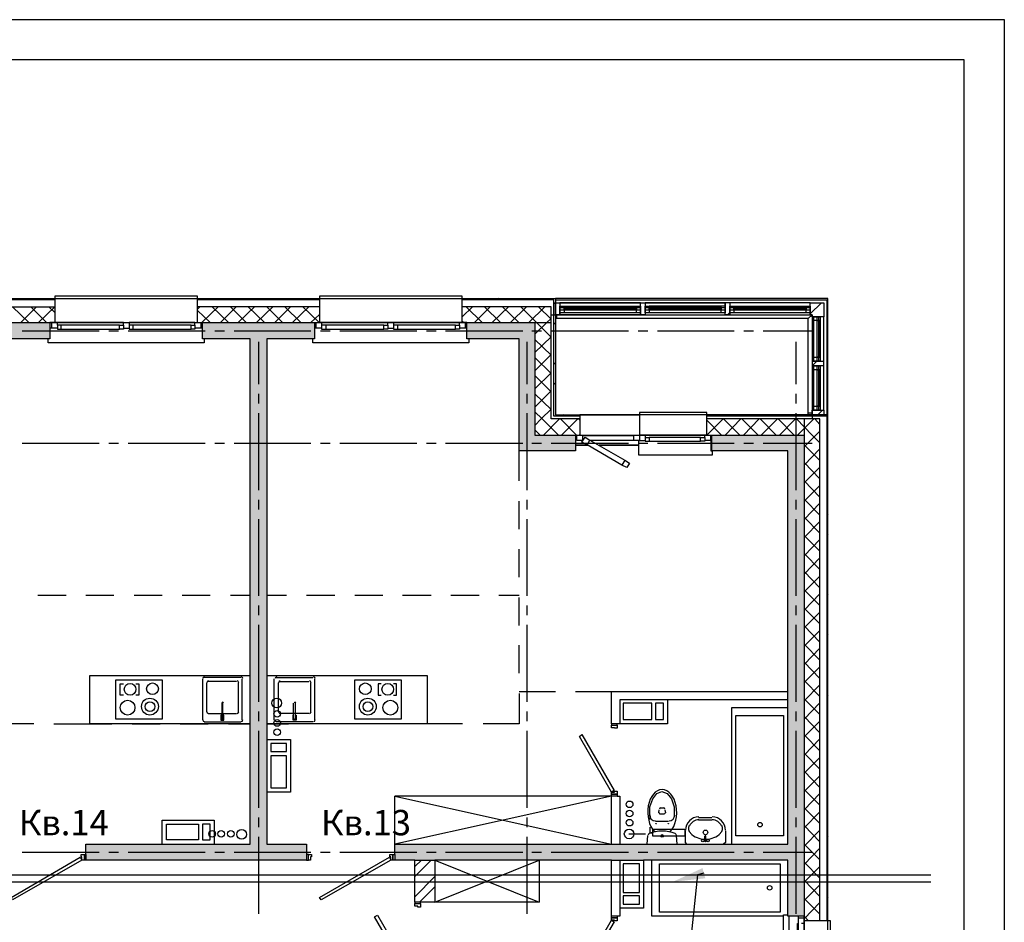
# Model space of a CAD drawing. Units: millimetres. Extents: x -3570 to 7320, y -568 to 715.
# Drawn here: x 1433 to 1556, y 357 to 470 of the extents above; entities that cross this region are included whole.
import ezdxf
from ezdxf import colors
from ezdxf.entities.mleader import LeaderData, LeaderLine
from ezdxf.math import Vec2, Vec3

# ---------------------------------------------------------------- set-up
doc = ezdxf.new("R2010")
doc.units = ezdxf.units.MM
doc.styles.add('PDF GOSTTypeA', font='arial.ttf')
doc.styles.get("Standard").update_dxf_attribs({"font": 'arial.ttf'})

msp = doc.modelspace()

# ---------------------------------------------------------------- hatches: boundary and pattern name
at = {"true_color": 0xc7c8ca, "transparency": 33554559}
for points in [[(1428.79, 417.73), (1423.77, 417.73), (1423.77, 415.77), (1430.76, 415.77), (1430.76, 429.74), (1437.24, 429.74), (1437.24, 431.77), (1428.79, 431.77)], [(1469.24, 364.69), (1469.24, 366.72), (1464.29, 366.72), (1464.29, 429.74), (1470.26, 429.74), (1470.26, 431.77), (1456.29, 431.77), (1456.29, 429.74), (1462.25, 429.74), (1462.25, 366.72), (1441.74, 366.72), (1441.74, 364.69)], [(1497.75, 431.77), (1489.24, 431.77), (1489.24, 429.74), (1495.78, 429.74), (1495.78, 415.77), (1502.79, 415.77), (1502.79, 417.73), (1497.75, 417.73)], [(1529.27, 366.72), (1480.29, 366.72), (1480.29, 364.69), (1529.27, 364.69), (1529.27, 357.71), (1531.3, 357.71), (1531.3, 417.73), (1519.81, 417.73), (1519.81, 415.77), (1529.27, 415.77)]]:
    msp.add_hatch(color=9, dxfattribs=at).paths.add_polyline_path(points)

# ---------------------------------------------------------------- linework, layer by layer
at = {"color": 7, "lineweight": -3}
for points in [[(926.32, 469.55), (926.32, 172.58), (1556.28, 172.58), (1556.28, 469.55)], [(946.3, 464.55), (946.3, 177.58), (1551.28, 177.58), (1551.28, 464.55)]]:
    msp.add_lwpolyline(points, close=True, dxfattribs=at)
at = {"color": 9, "lineweight": -3, "true_color": 0xc7c8ca}
for points in [[(1399.77, 434.75), (1488.67, 434.75), (1488.67, 435.07), (1470.89, 435.07), (1470.89, 434.75)], [(1435.39, 434.75), (1435.2, 434.62)], [(1455.33, 431.45), (1455.33, 431.77), (1455.65, 431.77), (1455.65, 434.75), (1455.65, 435.07), (1437.87, 435.07), (1437.87, 434.75), (1437.87, 431.77), (1437.24, 431.77)], [(1455.65, 434.75), (1455.65, 435.07), (1437.87, 435.07), (1437.87, 434.75)], [(1458, 434.75), (1457.87, 434.62)], [(1463.02, 434.75), (1462.89, 434.62)], [(1465.56, 434.75), (1465.43, 434.62)], [(1470.57, 434.75), (1470.45, 434.62)], [(1488.67, 434.75), (1488.67, 435.07), (1470.89, 435.07), (1470.89, 434.75), (1470.89, 431.77), (1471.14, 431.77), (1471.14, 431.45)], [(1489.24, 431.77), (1495.78, 431.77), (1497.75, 431.77), (1497.75, 417.73), (1502.79, 417.73), (1502.79, 415.77), (1495.78, 415.77), (1495.78, 429.74), (1489.24, 429.74), (1489.24, 431.77), (1488.67, 431.77), (1488.67, 434.75), (1500.29, 434.75), (1500.29, 420.27), (1503.36, 420.27), (1503.36, 417.73), (1503.36, 417.8)], [(1493.24, 434.75), (1493.05, 434.62)], [(1495.72, 434.75), (1495.59, 434.62)], [(1506.66, 273.19), (1534.28, 273.19), (1534.28, 287.73), (1534.28, 434.62), (1534.28, 434.75), (1500.29, 434.75)], [(1437.87, 434.62), (1426.44, 434.62), (1426.44, 420.08), (1423.14, 420.08)], [(1423.14, 419.77), (1426.76, 419.77), (1426.76, 433.74), (1437.87, 433.74), (1435.84, 431.77)], [(1432.6, 433.74), (1434.63, 431.77)], [(1435.58, 433.74), (1433.62, 431.77)], [(1434.89, 433.74), (1436.85, 431.77)], [(1437.11, 433.74), (1437.87, 433.04)], [(1470.89, 434.62), (1455.65, 434.62)], [(1455.97, 433.74), (1455.65, 433.42)], [(1470.89, 433.74), (1455.65, 433.74)], [(1458.25, 433.74), (1456.22, 431.77)], [(1457.49, 433.74), (1459.52, 431.77)], [(1460.48, 433.74), (1458.51, 431.77)], [(1459.78, 433.74), (1461.75, 431.77)], [(1462.76, 433.74), (1460.73, 431.77)], [(1462, 433.74), (1464.03, 431.77)], [(1465.05, 433.74), (1463.02, 431.77)], [(1464.29, 433.74), (1466.25, 431.77)], [(1467.27, 433.74), (1465.3, 431.77)], [(1466.57, 433.74), (1468.54, 431.77)], [(1469.56, 433.74), (1467.52, 431.77)], [(1468.79, 433.74), (1470.83, 431.77)], [(1503.36, 420.08), (1500.1, 420.08), (1500.1, 434.62), (1488.67, 434.62)], [(1489.94, 433.74), (1488.67, 432.47)], [(1503.36, 419.77), (1499.78, 419.77), (1499.78, 433.74), (1488.67, 433.74)], [(1489.18, 433.74), (1491.15, 431.77)], [(1492.16, 433.74), (1490.19, 431.77)], [(1491.46, 433.74), (1493.43, 431.77)], [(1494.45, 433.74), (1492.42, 431.77)], [(1493.69, 433.74), (1495.72, 431.77)], [(1496.67, 433.74), (1494.7, 431.77)], [(1495.97, 433.74), (1497.94, 431.77), (1499.78, 429.93)], [(1498.96, 433.74), (1496.99, 431.77)], [(1498.19, 433.74), (1499.78, 432.21)], [(1500.29, 434.24), (1500.1, 434.12)], [(1500.29, 434.62), (1534.16, 434.62), (1534.16, 420.27), (1534.16, 357.13)], [(1500.86, 433.35), (1500.86, 432.72), (1500.29, 432.72), (1500.29, 434.24), (1500.86, 434.24), (1510.92, 434.24), (1511.49, 434.24), (1521.46, 434.24)], [(1510.92, 433.61), (1510.92, 434.24), (1500.86, 434.24), (1500.86, 433.61)], [(1500.86, 434.24), (1500.86, 433.8)], [(1501.37, 433.8), (1510.41, 433.8)], [(1510.92, 433.8), (1510.92, 434.24)], [(1521.46, 433.61), (1521.46, 434.24), (1511.49, 434.24), (1511.49, 433.61)], [(1511.49, 434.24), (1511.49, 433.8)], [(1532.06, 433.8), (1532.06, 434.24), (1522.03, 434.24), (1521.46, 434.24), (1521.46, 433.8), (1520.95, 433.8), (1512, 433.8)], [(1522.03, 433.35), (1522.03, 432.72), (1521.46, 432.72), (1521.46, 432.97), (1520.95, 432.97), (1520.95, 433.8)], [(1521.46, 433.8), (1521.46, 432.97)], [(1532.06, 433.61), (1532.06, 434.24), (1522.03, 434.24), (1522.03, 433.61)], [(1522.03, 434.24), (1522.03, 433.8)], [(1522.54, 433.8), (1531.55, 433.8)], [(1533.46, 434.24), (1532.06, 432.85)], [(1532.06, 434.24), (1533.78, 434.24), (1533.78, 432.47), (1533.33, 432.47), (1533.33, 432.02), (1532.51, 432.02)], [(1455.65, 433.29), (1457.24, 431.77)], [(1470.89, 432.78), (1469.81, 431.77)], [(1499.78, 432.28), (1499.21, 431.77), (1497.75, 430.31)], [(1499.78, 432.72), (1532.32, 432.72), (1532.32, 419.77), (1531.3, 419.77), (1531.3, 417.73)], [(1500.48, 432.28), (1500.29, 432.28)], [(1531.81, 432.28), (1500.48, 432.28), (1500.48, 432.72)], [(1511.49, 433.35), (1511.49, 432.72), (1510.92, 432.72), (1500.86, 432.72), (1500.86, 432.97)], [(1510.41, 432.97), (1501.37, 432.97)], [(1510.92, 432.97), (1510.92, 432.72), (1510.92, 433.35)], [(1511.49, 432.97), (1511.49, 432.72), (1521.46, 432.72), (1521.46, 433.35)], [(1520.95, 432.97), (1512, 432.97)], [(1522.03, 433.04), (1521.77, 432.72)], [(1522.03, 432.97), (1522.03, 432.72), (1532.06, 432.72), (1532.06, 432.97)], [(1531.55, 432.97), (1522.54, 432.97)], [(1532.32, 420.46), (1531.81, 420.46), (1531.81, 432.28), (1532.32, 432.72)], [(1532.51, 427.45), (1532.51, 432.02), (1532.51, 432.47), (1532.32, 432.47), (1532.32, 432.72), (1532.06, 432.72), (1532.06, 433.35)], [(1532.89, 432.47), (1532.32, 432.47), (1532.32, 426.94), (1532.32, 426.37), (1532.32, 420.85), (1532.89, 420.85)], [(1532.51, 432.47), (1533.33, 432.47)], [(1533.14, 426.94), (1533.78, 426.94), (1533.78, 432.47), (1533.14, 432.47)], [(1533.78, 420.85), (1533.78, 426.37), (1533.78, 426.94), (1533.78, 432.47)], [(1426.76, 431.77), (1499.78, 431.77)], [(1437.49, 431.07), (1437.24, 431.07)], [(1438.19, 431.07), (1437.49, 431.07), (1437.49, 431.77)], [(1437.87, 431.77), (1488.67, 431.77)], [(1438.19, 431.45), (1438.19, 431.77), (1437.87, 431.77), (1455.65, 431.77)], [(1446.44, 431.77), (1438.19, 431.77)], [(1438.63, 431.45), (1438.63, 430.94)], [(1469.24, 364.69), (1441.74, 364.69), (1441.55, 364.69), (1441.55, 365.39), (1441.55, 364.69), (1441.24, 364.69), (1441.24, 365.14), (1441.17, 365.14), (1441.17, 365.39), (1441.55, 365.39), (1441.74, 365.39), (1441.74, 366.72), (1462.25, 366.72), (1462.25, 429.74), (1456.29, 429.74), (1456.29, 431.77)], [(1445.93, 431.45), (1446.44, 431.45), (1446.44, 430.94), (1445.93, 430.94)], [(1446.44, 431.45), (1446.44, 431.77), (1447.14, 431.77), (1447.14, 431.45)], [(1446.44, 431.07), (1447.14, 431.07)], [(1455.33, 431.77), (1447.14, 431.77)], [(1447.59, 431.45), (1447.59, 430.94)], [(1454.89, 431.45), (1455.33, 431.45), (1455.33, 430.94), (1454.89, 430.94)], [(1456.09, 431.77), (1456.09, 431.07), (1455.33, 431.07)], [(1456.29, 431.07), (1456.09, 431.07)], [(1470.26, 431.77), (1470.26, 429.74), (1464.29, 429.74), (1464.29, 366.72), (1469.24, 366.72), (1469.24, 365.39), (1469.24, 364.69), (1469.49, 364.69), (1469.49, 365.39), (1469.24, 365.39)], [(1470.45, 431.07), (1470.26, 431.07)], [(1471.14, 431.07), (1470.45, 431.07), (1470.45, 431.77)], [(1488.35, 431.45), (1488.35, 431.77), (1488.67, 431.77), (1470.89, 431.77)], [(1479.4, 431.77), (1471.14, 431.77)], [(1471.65, 431.45), (1471.65, 430.94)], [(1478.89, 431.45), (1479.4, 431.45), (1479.4, 430.94), (1478.89, 430.94)], [(1479.4, 431.45), (1479.4, 431.77), (1480.1, 431.77), (1480.1, 431.45)], [(1479.4, 431.07), (1480.1, 431.07)], [(1488.35, 431.77), (1480.1, 431.77)], [(1480.61, 431.45), (1480.61, 430.94)], [(1487.84, 431.45), (1488.35, 431.45), (1488.35, 430.94), (1487.84, 430.94)], [(1489.05, 431.77), (1489.05, 431.07), (1488.35, 431.07)], [(1488.67, 431.96), (1488.92, 431.77)], [(1489.24, 431.07), (1489.05, 431.07)], [(1500.29, 431.7), (1500.1, 431.58)], [(1533.33, 432.02), (1533.33, 427.45)], [(1433.81, 430.75), (1443.39, 430.75)], [(1444.6, 430.75), (1445.81, 430.75)], [(1447.01, 430.75), (1456.6, 430.75)], [(1457.81, 430.75), (1459.02, 430.75)], [(1460.22, 430.75), (1469.81, 430.75)], [(1471.02, 430.75), (1472.22, 430.75)], [(1473.43, 430.75), (1483.02, 430.75)], [(1484.23, 430.75), (1485.43, 430.75)], [(1486.57, 430.75), (1496.23, 430.75)], [(1497.37, 430.75), (1498.58, 430.75)], [(1499.78, 429.99), (1497.75, 428.02)], [(1499.78, 430.75), (1509.39, 430.75)], [(1510.6, 430.75), (1511.81, 430.75)], [(1513.01, 430.75), (1522.6, 430.75)], [(1523.81, 430.75), (1525.01, 430.75)], [(1526.22, 430.75), (1532.32, 430.75)], [(1456.48, 429.74), (1456.48, 429.23), (1437.04, 429.23), (1437.04, 429.74)], [(1463.27, 429.35), (1463.27, 424.08)], [(1489.5, 429.74), (1489.5, 429.23), (1470.06, 429.23), (1470.06, 429.74)], [(1496.73, 429.35), (1496.73, 424.08)], [(1497.75, 429.67), (1499.78, 427.7)], [(1530.28, 429.35), (1530.28, 424.08)], [(1499.78, 427.77), (1497.75, 425.73)], [(1497.75, 427.39), (1499.78, 425.42)], [(1500.29, 426.69), (1500.1, 426.56)], [(1532.51, 426.94), (1532.32, 426.94), (1532.89, 426.94), (1532.32, 426.37), (1532.51, 426.37)], [(1532.89, 426.37), (1532.32, 426.37)], [(1533.14, 420.85), (1533.78, 420.85), (1533.78, 426.37), (1533.14, 426.37)], [(1533.33, 426.94), (1533.78, 426.94)], [(1533.78, 426.37), (1533.33, 426.37)], [(1499.78, 425.48), (1497.75, 423.51)], [(1497.75, 425.16), (1499.78, 423.13)], [(1532.51, 421.35), (1532.51, 425.86)], [(1533.33, 425.86), (1533.33, 421.35)], [(1500.29, 424.21), (1500.1, 424.02)], [(1463.27, 422.88), (1463.27, 421.67)], [(1496.73, 422.88), (1496.73, 421.67)], [(1499.78, 423.26), (1497.75, 421.23)], [(1497.75, 422.88), (1499.78, 420.91)], [(1530.28, 422.88), (1530.28, 421.67)], [(1463.27, 420.46), (1463.27, 410.88)], [(1496.73, 420.46), (1496.73, 410.88)], [(1499.78, 420.97), (1498.51, 419.77), (1497.75, 418.94)], [(1497.75, 420.65), (1498.64, 419.77), (1500.67, 417.73)], [(1501.37, 420.27), (1501.18, 420.08)], [(1534.28, 420.27), (1519.17, 420.27), (1503.36, 420.27)], [(1503.36, 420.27), (1510.79, 420.27), (1503.36, 420.27)], [(1518.92, 417.42), (1518.92, 417.73), (1519.17, 417.73), (1519.17, 420.27), (1519.17, 420.53), (1510.79, 420.53), (1510.79, 417.73), (1511.49, 417.73), (1511.49, 417.42), (1511.49, 416.97), (1512, 416.97)], [(1534.16, 420.08), (1519.17, 420.08)], [(1524, 420.27), (1523.87, 420.08)], [(1526.54, 420.27), (1526.35, 420.08)], [(1530.28, 420.46), (1530.28, 410.88)], [(1531.55, 420.27), (1531.43, 420.08)], [(1531.81, 420.27), (1531.81, 420.46)], [(1533.33, 420.85), (1533.78, 420.85), (1533.78, 420.27), (1532.32, 420.27), (1532.32, 420.85), (1532.51, 420.85)], [(1533.59, 420.85), (1533.01, 420.27)], [(1534.03, 420.27), (1533.9, 420.08)], [(1500.8, 419.77), (1498.83, 417.73)], [(1500.93, 419.77), (1502.92, 417.73)], [(1503.11, 419.77), (1501.05, 417.73)], [(1503.17, 419.77), (1503.36, 419.58)], [(1521.2, 419.77), (1519.17, 417.73), (1519.81, 417.73)], [(1533.27, 357.13), (1533.27, 419.77), (1519.17, 419.77)], [(1519.17, 419.58), (1521.01, 417.73)], [(1521.27, 419.77), (1523.3, 417.73)], [(1523.43, 419.77), (1521.46, 417.73)], [(1523.55, 419.77), (1525.58, 417.73)], [(1525.71, 419.77), (1523.74, 417.73)], [(1525.84, 419.77), (1527.81, 417.73)], [(1528, 419.77), (1525.97, 417.73)], [(1528.06, 419.77), (1530.09, 417.73)], [(1530.22, 419.77), (1528.25, 417.73)], [(1530.35, 419.77), (1532.32, 417.73), (1533.27, 416.78)], [(1532.51, 419.77), (1530.47, 417.73)], [(1532.63, 419.77), (1533.27, 419.07)], [(1497.75, 418.37), (1498.39, 417.73)], [(1502.79, 417.73), (1519.17, 417.73), (1510.79, 417.73), (1510.79, 417.04), (1511.49, 417.04)], [(1503.36, 417.73), (1503.68, 417.73), (1503.68, 417.04), (1502.98, 417.04), (1502.98, 417.73)], [(1504.25, 416.53), (1503.61, 416.84), (1503.99, 417.48), (1504.57, 417.1)], [(1503.68, 417.73), (1510.09, 417.73)], [(1503.68, 417.67), (1510.09, 417.67)], [(1510.79, 417.04), (1510.09, 417.04), (1510.09, 417.73), (1510.79, 417.73)], [(1518.92, 417.73), (1511.49, 417.73)], [(1519.62, 417.73), (1519.62, 417.04), (1518.92, 417.04)], [(1529.27, 384.71), (1529.27, 385.73), (1529.27, 415.77), (1519.81, 415.77), (1519.81, 417.73), (1531.3, 417.73), (1531.3, 415.77), (1531.3, 357.71), (1531.87, 357.13)], [(1533.27, 418.24), (1532.76, 417.73), (1531.3, 416.27)], [(1433.81, 416.72), (1443.39, 416.72)], [(1444.6, 416.72), (1445.81, 416.72)], [(1447.01, 416.72), (1456.6, 416.72)], [(1457.81, 416.72), (1459.02, 416.72)], [(1460.22, 416.72), (1469.81, 416.72)], [(1471.02, 416.72), (1472.22, 416.72)], [(1473.43, 416.72), (1483.02, 416.72)], [(1484.23, 416.72), (1485.43, 416.72)], [(1486.57, 416.72), (1496.23, 416.72)], [(1497.37, 416.72), (1498.58, 416.72)], [(1499.78, 416.72), (1509.39, 416.72)], [(1502.79, 416.46), (1504.38, 416.46), (1502.79, 416.46)], [(1503.74, 417.04), (1503.68, 417.04)], [(1510.09, 417.04), (1504.69, 417.04)], [(1505.77, 416.46), (1510.66, 416.46), (1505.77, 416.46)], [(1510.6, 416.72), (1511.81, 416.72)], [(1510.66, 417.04), (1510.66, 415.26), (1519.87, 415.26), (1519.87, 415.77)], [(1511.49, 417.42), (1512, 417.42)], [(1513.01, 416.72), (1522.6, 416.72)], [(1518.41, 417.42), (1518.92, 417.42), (1518.92, 416.97), (1518.41, 416.97)], [(1519.62, 417.04), (1519.68, 417.04), (1519.68, 415.77), (1519.81, 415.77)], [(1523.81, 416.72), (1525.01, 416.72)], [(1526.22, 416.72), (1532.32, 416.72)], [(1531.3, 416.53), (1533.27, 414.56)], [(1495.78, 412.02), (1495.78, 415.77)], [(1519.81, 415.83), (1519.68, 415.83), (1519.81, 415.83)], [(1533.27, 416.02), (1531.3, 413.99)], [(1534.28, 415.45), (1534.16, 415.32)], [(1508.95, 414.62), (1509.52, 414.24), (1509.2, 413.67), (1508.57, 413.99)], [(1531.3, 414.31), (1533.27, 412.27)], [(1533.27, 413.73), (1531.3, 411.77)], [(1534.28, 412.91), (1534.16, 412.78)], [(1531.3, 412.02), (1533.27, 409.99)], [(1533.27, 411.45), (1531.3, 409.48)], [(1463.27, 409.67), (1463.27, 408.46)], [(1495.78, 405.99), (1495.78, 409.48)], [(1496.73, 409.67), (1496.73, 408.46)], [(1530.28, 409.67), (1530.28, 408.46)], [(1531.3, 409.73), (1533.27, 407.76)], [(1533.27, 409.23), (1531.3, 407.19)], [(1534.28, 407.89), (1534.16, 407.76)], [(1463.27, 407.26), (1463.27, 397.67)], [(1496.73, 407.26), (1496.73, 397.67)], [(1530.28, 407.26), (1530.28, 397.67)], [(1531.3, 407.51), (1533.27, 405.48)], [(1533.27, 406.94), (1531.3, 404.97)], [(1531.3, 405.22), (1533.27, 403.26)], [(1534.28, 405.42), (1534.16, 405.22)], [(1533.27, 404.72), (1531.3, 402.68)], [(1495.78, 400.02), (1495.78, 403.51)], [(1531.3, 402.94), (1533.27, 400.97)], [(1533.27, 402.43), (1531.3, 400.4)], [(1531.3, 400.72), (1533.27, 398.68)], [(1534.28, 400.34), (1534.16, 400.21)], [(1533.27, 400.14), (1531.3, 398.18)], [(1531.3, 398.43), (1533.27, 396.46)], [(1533.27, 397.92), (1531.3, 395.89)], [(1534.28, 397.86), (1534.16, 397.67)], [(1439.27, 397.73), (1435.77, 397.73)], [(1445.24, 397.73), (1441.74, 397.73)], [(1451.27, 397.73), (1447.78, 397.73)], [(1457.24, 397.73), (1453.75, 397.73)], [(1462.25, 397.73), (1459.78, 397.73)], [(1466.76, 397.73), (1464.29, 397.73)], [(1472.8, 397.73), (1469.24, 397.73)], [(1478.76, 397.73), (1475.27, 397.73)], [(1484.8, 397.73), (1481.24, 397.73)], [(1490.77, 397.73), (1487.27, 397.73)], [(1495.78, 397.73), (1493.24, 397.73)], [(1495.78, 393.99), (1495.78, 397.48)], [(1463.27, 396.46), (1463.27, 395.26)], [(1496.73, 396.46), (1496.73, 395.26)], [(1530.28, 396.46), (1530.28, 395.26)], [(1531.3, 396.14), (1533.27, 394.18)], [(1533.27, 395.64), (1531.3, 393.67)], [(1463.27, 394.05), (1463.27, 384.46)], [(1496.73, 394.05), (1496.73, 384.46)], [(1530.28, 394.05), (1530.28, 384.46)], [(1531.3, 393.92), (1533.27, 391.89)], [(1533.27, 393.35), (1531.3, 391.38)], [(1534.28, 392.84), (1534.16, 392.65)], [(1495.78, 388.02), (1495.78, 391.51)], [(1531.3, 391.64), (1533.27, 389.67)], [(1533.27, 391.13), (1531.3, 389.1)], [(1531.3, 389.41), (1533.27, 387.38)], [(1534.28, 390.3), (1534.16, 390.18)], [(1533.27, 388.84), (1531.3, 386.87)], [(1459.52, 381.73), (1462.25, 381.73), (1442.25, 381.73), (1442.25, 387.76), (1462.25, 387.76)], [(1456.29, 387.32), (1456.29, 382.17)], [(1461.05, 387.51), (1456.48, 387.51)], [(1456.79, 386.81), (1456.79, 383.19)], [(1460.54, 387), (1456.98, 387)], [(1460.79, 383.19), (1460.79, 386.81)], [(1461.24, 382.17), (1461.24, 387.32)], [(1464.29, 387.76), (1484.29, 387.76), (1484.29, 381.73), (1464.29, 381.73), (1467.02, 381.73)], [(1465.24, 382.17), (1465.24, 387.32)], [(1465.49, 387.51), (1470.06, 387.51)], [(1465.75, 383.19), (1465.75, 386.81)], [(1465.94, 387), (1469.56, 387)], [(1469.75, 386.81), (1469.75, 383.19)], [(1470.26, 387.32), (1470.26, 382.17)], [(1531.3, 387.13), (1533.27, 385.1)], [(1446.44, 385.29), (1446, 385.29), (1446, 386.68), (1446.44, 386.68)], [(1447.97, 386.68), (1448.35, 386.68), (1448.35, 385.29), (1447.97, 385.29)], [(1478.57, 386.68), (1478.19, 386.68), (1478.19, 385.29), (1478.57, 385.29)], [(1480.1, 385.29), (1480.48, 385.29), (1480.48, 386.68), (1480.1, 386.68)], [(1495.78, 385.73), (1500.29, 385.73)], [(1502.79, 385.73), (1507.3, 385.73)], [(1507.3, 381.73), (1507.3, 381.54), (1508, 381.54), (1508, 381.73), (1507.3, 381.73), (1507.3, 385.73), (1529.27, 385.73)], [(1533.27, 386.56), (1531.3, 384.59)], [(1435.27, 381.73), (1430.76, 381.73), (1430.76, 385.48)], [(1482.76, 359.48), (1482.76, 359.29), (1483.46, 359.29), (1483.46, 359.48), (1482.76, 359.48), (1482.76, 364.69), (1480.29, 364.69), (1480.03, 364.69), (1480.03, 365.39), (1480.29, 365.39), (1480.29, 366.72), (1507.3, 366.72), (1507.3, 372.69), (1480.29, 372.69), (1507.3, 366.72), (1508.31, 366.72), (1529.27, 366.72), (1529.27, 384.71), (1514.28, 384.71), (1508.31, 384.71), (1508.31, 381.73), (1508, 381.73)], [(1495.78, 385.48), (1495.78, 381.73), (1491.27, 381.73)], [(1514.28, 384.71), (1514.28, 381.73), (1508.31, 381.73)], [(1531.3, 384.84), (1533.27, 382.87)], [(1533.27, 384.33), (1531.3, 382.3)], [(1534.28, 385.29), (1534.16, 385.1)], [(1458.7, 384.27), (1458.7, 382.3)], [(1458.83, 382.3), (1458.83, 384.27)], [(1463.27, 383.25), (1463.27, 382.05)], [(1467.65, 382.3), (1467.65, 384.27)], [(1467.84, 384.27), (1467.84, 382.3)], [(1496.73, 383.25), (1496.73, 382.05)], [(1522.28, 366.72), (1522.28, 383.76), (1529.27, 383.76)], [(1530.28, 383.25), (1530.28, 382.05)], [(1456.48, 381.98), (1461.05, 381.98)], [(1456.98, 383), (1460.54, 383)], [(1458.7, 382.81), (1458.57, 382.81), (1458.57, 382.17), (1458.95, 382.17), (1458.95, 382.81), (1458.83, 382.81)], [(1470.06, 381.98), (1465.49, 381.98)], [(1469.56, 383), (1465.94, 383)], [(1467.84, 382.81), (1467.97, 382.81), (1467.97, 382.17), (1467.59, 382.17), (1467.59, 382.81), (1467.65, 382.81)], [(1531.3, 382.62), (1533.27, 380.59)], [(1533.27, 382.05), (1531.3, 380.08)], [(1534.28, 382.75), (1534.16, 382.62)], [(1437.74, 381.73), (1444.98, 381.73)], [(1447.52, 381.73), (1451.01, 381.73)], [(1453.49, 381.73), (1456.98, 381.73)], [(1463.27, 380.84), (1463.27, 371.23)], [(1472.99, 381.73), (1469.49, 381.73)], [(1479.02, 381.73), (1475.53, 381.73)], [(1488.73, 381.73), (1481.49, 381.73)], [(1496.73, 380.84), (1496.73, 371.23)], [(1530.28, 380.84), (1530.28, 371.23)], [(1464.29, 379.76), (1467.27, 379.76), (1467.27, 373.2), (1464.29, 373.2)], [(1531.3, 380.33), (1533.27, 378.36)], [(1533.27, 379.82), (1531.3, 377.79)], [(1531.3, 378.05), (1533.27, 376.06)], [(1533.27, 377.52), (1531.3, 375.55)], [(1534.28, 377.73), (1534.16, 377.6)], [(1531.3, 375.8), (1533.27, 373.77)], [(1533.27, 375.23), (1531.3, 373.26)], [(1534.28, 375.17), (1534.16, 375.04)], [(1531.3, 373.52), (1533.27, 371.55)], [(1507.3, 372.69), (1480.29, 366.72), (1480.29, 372.69)], [(1508, 372.69), (1507.3, 372.69), (1507.3, 372.95), (1508, 372.95), (1508, 372.69), (1508.31, 372.69), (1508.31, 366.72)], [(1512.06, 370.15), (1512.06, 371.36), (1512.44, 372.37), (1512.95, 373.01), (1513.58, 373.26), (1514.22, 373.01), (1514.79, 372.37), (1515.11, 371.36), (1515.11, 370.15)], [(1533.27, 373.01), (1531.3, 370.98)], [(1513.2, 370.98), (1513.14, 370.6)], [(1513.39, 371.23), (1513.77, 371.23)], [(1513.96, 370.98), (1514.03, 370.6)], [(1531.3, 371.23), (1533.27, 369.26)], [(1451.27, 366.72), (1451.27, 369.71), (1457.75, 369.71), (1457.75, 366.72)], [(1463.27, 370.02), (1463.27, 368.82)], [(1496.73, 370.02), (1496.73, 368.82)], [(1512.06, 369.77), (1512.06, 370.02)], [(1513.27, 370.47), (1513.9, 370.47)], [(1518.15, 370.02), (1519.81, 370.02)], [(1519.81, 369.71), (1518.15, 369.71)], [(1530.28, 370.02), (1530.28, 368.82)], [(1533.27, 370.72), (1531.3, 368.75)], [(1534.28, 370.15), (1534.16, 370.02)], [(1512.06, 368.82), (1512.06, 368.12), (1512.44, 368.12)], [(1512.76, 369.58), (1514.41, 369.58)], [(1516.69, 366.72), (1516.5, 366.91), (1516.5, 368.37)], [(1521.52, 368.37), (1521.52, 366.91), (1521.27, 366.72)], [(1531.3, 369.01), (1533.27, 366.98)], [(1533.27, 368.44), (1531.3, 366.47)], [(1463.27, 367.61), (1463.27, 358.02)], [(1496.73, 367.61), (1496.73, 358.02)], [(1511.55, 367.93), (1509.46, 367.93)], [(1511.74, 366.72), (1511.81, 367.8)], [(1530.28, 367.61), (1530.28, 358.02)], [(1534.28, 367.68), (1534.16, 367.48)], [(1531.3, 366.72), (1533.27, 364.75)], [(1533.27, 366.21), (1531.3, 364.18)], [(1433.81, 365.71), (1443.39, 365.71)], [(1441.74, 365.39), (1441.74, 364.69)], [(1444.6, 365.71), (1445.81, 365.71)], [(1447.01, 365.71), (1456.6, 365.71)], [(1457.81, 365.71), (1459.02, 365.71)], [(1460.22, 365.71), (1469.81, 365.71)], [(1471.02, 365.71), (1472.22, 365.71)], [(1473.43, 365.71), (1483.02, 365.71)], [(1480.29, 365.39), (1480.29, 364.69)], [(1483.59, 364.69), (1482.76, 363.93)], [(1484.8, 364.69), (1482.76, 362.66)], [(1482.76, 364.69), (1485.24, 364.69), (1498.26, 359.48), (1485.24, 359.48), (1498.26, 364.69), (1498.26, 359.48)], [(1507.3, 364.69), (1485.24, 364.69), (1485.24, 359.48), (1483.46, 359.48)], [(1484.23, 365.71), (1485.43, 365.71)], [(1486.57, 365.71), (1496.23, 365.71)], [(1497.37, 365.71), (1498.58, 365.71)], [(1499.78, 365.71), (1509.39, 365.71)], [(1508.31, 364.69), (1511.3, 364.69)], [(1531.3, 351.74), (1531.3, 352.31), (1534.28, 352.31), (1534.6, 352.31), (1534.6, 357.13), (1534.28, 357.13), (1531.3, 357.13), (1531.3, 357.71), (1529.27, 357.71), (1529.27, 364.69), (1511.3, 364.69), (1511.3, 358.72), (1508.31, 358.72)], [(1510.6, 365.71), (1511.81, 365.71)], [(1528.76, 357.71), (1512.31, 357.71), (1512.31, 364.69)], [(1513.01, 365.71), (1522.6, 365.71)], [(1523.81, 365.71), (1525.01, 365.71)], [(1526.22, 365.71), (1532.32, 365.71)], [(1531.3, 364.44), (1533.27, 362.47)], [(1533.27, 363.93), (1531.3, 361.96)], [(1485.24, 362.66), (1482.76, 360.12)], [(1534.28, 362.6), (1534.16, 362.47)], [(1485.24, 361.39), (1483.34, 359.48)], [(1531.3, 362.21), (1533.27, 360.18)], [(1533.27, 361.64), (1531.3, 359.67)], [(1531.3, 359.93), (1533.27, 357.96)], [(1534.28, 360.12), (1534.16, 359.93)], [(1533.27, 359.42), (1531.3, 357.39)], [(1508, 357.71), (1508, 357.52), (1507.3, 357.52), (1507.3, 357.71)], [(1529.27, 351.55), (1528.76, 351.55), (1528.76, 357.9), (1529.27, 357.9)], [(1530.6, 357.52), (1530.6, 357.71)], [(1530.98, 352.63), (1531.3, 352.63), (1531.3, 352.31), (1531.3, 357.13), (1531.3, 356.82), (1530.98, 356.82)], [(1534.28, 352.31), (1534.6, 352.31), (1534.6, 357.13), (1534.28, 357.13)]]:
    msp.add_lwpolyline(points, dxfattribs=at)
for points in [[(1500.86, 433.8), (1501.37, 433.8), (1501.37, 432.97), (1500.86, 432.97)], [(1510.92, 433.35), (1510.92, 433.61), (1500.86, 433.61), (1500.86, 433.35)], [(1510.41, 433.67), (1510.41, 433.42), (1501.37, 433.42), (1501.37, 433.67)], [(1510.92, 432.97), (1510.41, 432.97), (1510.41, 433.8), (1510.92, 433.8)], [(1511.49, 433.8), (1512, 433.8), (1512, 432.97), (1511.49, 432.97)], [(1521.46, 433.35), (1521.46, 433.61), (1511.49, 433.61), (1511.49, 433.35)], [(1520.95, 433.67), (1520.95, 433.42), (1512, 433.42), (1512, 433.67)], [(1522.03, 433.8), (1522.54, 433.8), (1522.54, 432.97), (1522.03, 432.97)], [(1532.06, 433.35), (1532.06, 433.61), (1522.03, 433.61), (1522.03, 433.35)], [(1531.55, 433.67), (1531.55, 433.42), (1522.54, 433.42), (1522.54, 433.67)], [(1532.06, 432.97), (1531.55, 432.97), (1531.55, 433.8), (1532.06, 433.8)], [(1532.89, 426.94), (1533.14, 426.94), (1533.14, 432.47), (1532.89, 432.47)], [(1428.79, 417.73), (1428.79, 431.77), (1437.24, 431.77), (1437.24, 429.74), (1430.76, 429.74), (1430.76, 415.77), (1423.77, 415.77), (1423.77, 417.73), (1426.25, 417.73), (1426.76, 417.73)], [(1445.93, 430.94), (1445.93, 431.45), (1438.63, 431.45), (1438.19, 431.45), (1438.19, 430.94), (1438.63, 430.94)], [(1454.89, 430.94), (1454.89, 431.45), (1447.59, 431.45), (1447.14, 431.45), (1447.14, 430.94), (1447.59, 430.94)], [(1478.89, 430.94), (1478.89, 431.45), (1471.65, 431.45), (1471.14, 431.45), (1471.14, 430.94), (1471.65, 430.94)], [(1487.84, 430.94), (1487.84, 431.45), (1480.61, 431.45), (1480.1, 431.45), (1480.1, 430.94), (1480.61, 430.94)], [(1533.2, 427.45), (1532.95, 427.45), (1532.95, 432.02), (1533.2, 432.02)], [(1532.51, 426.94), (1532.51, 427.45), (1533.33, 427.45), (1533.33, 426.94)], [(1533.33, 426.37), (1533.33, 425.86), (1532.51, 425.86), (1532.51, 426.37)], [(1532.89, 420.85), (1533.14, 420.85), (1533.14, 426.37), (1532.89, 426.37)], [(1533.2, 421.35), (1532.95, 421.35), (1532.95, 425.86), (1533.2, 425.86)], [(1532.51, 420.85), (1532.51, 421.35), (1533.33, 421.35), (1533.33, 420.85)], [(1504.25, 416.53), (1504.57, 417.1), (1508.95, 414.62), (1508.57, 413.99)], [(1512, 416.97), (1518.41, 416.97), (1518.41, 417.42), (1512, 417.42)], [(1451.27, 382.3), (1445.49, 382.3), (1445.49, 387.19), (1451.27, 387.19)], [(1475.27, 387.19), (1481.05, 387.19), (1481.05, 382.3), (1475.27, 382.3)], [(1512.31, 384.27), (1508.76, 384.27), (1508.76, 382.24), (1512.31, 382.24)], [(1513.77, 384.27), (1512.76, 384.27), (1512.76, 382.24), (1513.77, 382.24)], [(1522.79, 367.74), (1522.79, 382.75), (1528.76, 382.75), (1528.76, 367.74)], [(1507.68, 381.16), (1507.68, 381.22), (1507.3, 381.22), (1507.3, 381.54), (1508, 381.54), (1508, 381.16)], [(1507.61, 373.39), (1507.3, 373.2), (1503.3, 380.14), (1503.61, 380.4)], [(1466.76, 379.25), (1464.79, 379.25), (1464.79, 378.24), (1466.76, 378.24)], [(1466.76, 377.73), (1464.79, 377.73), (1464.79, 373.71), (1466.76, 373.71)], [(1507.3, 373.2), (1507.68, 373.2), (1507.68, 373.33), (1508, 373.33), (1508, 372.95), (1507.3, 372.95)], [(1451.78, 369.2), (1455.78, 369.2), (1455.78, 367.23), (1451.78, 367.23)], [(1456.29, 369.2), (1456.29, 367.23), (1457.24, 367.23), (1457.24, 369.2)], [(1516.44, 368.56), (1516.44, 367.68), (1512.44, 367.68), (1512.44, 368.56)], [(1441.05, 365.07), (1441.24, 364.69), (1432.6, 359.74), (1432.41, 360.06)], [(1469.87, 365.14), (1469.75, 365.14), (1469.75, 364.69), (1469.49, 364.69), (1469.49, 365.39), (1469.87, 365.39)], [(1479.59, 365.07), (1479.78, 364.69), (1471.08, 359.74), (1470.89, 360.06)], [(1479.78, 364.69), (1479.78, 365.14), (1479.65, 365.14), (1479.65, 365.39), (1480.03, 365.39), (1480.03, 364.69)], [(1508.31, 364.69), (1508.31, 358.72), (1508.31, 357.71), (1508, 357.71), (1507.3, 357.71), (1507.3, 364.69)], [(1510.79, 360.69), (1510.79, 364.25), (1508.76, 364.25), (1508.76, 360.69)], [(1528.31, 358.21), (1513.27, 358.21), (1513.27, 364.25), (1528.31, 364.25)], [(1510.79, 359.23), (1510.79, 360.25), (1508.76, 360.25), (1508.76, 359.23)], [(1483.15, 358.85), (1483.15, 358.98), (1482.76, 358.98), (1482.76, 359.29), (1483.46, 359.29), (1483.46, 358.85)], [(1483.08, 349.2), (1482.76, 348.94), (1477.75, 357.64), (1478.13, 357.83)], [(1508, 357.52), (1508, 357.13), (1507.68, 357.13), (1507.68, 357.2), (1507.3, 357.2), (1507.3, 357.52)], [(1531.3, 357.52), (1531.3, 357.71), (1529.39, 357.71), (1529.39, 351.74), (1531.3, 351.74), (1531.3, 351.93), (1530.6, 351.93), (1530.6, 352.63), (1530.47, 352.63), (1530.47, 356.82), (1530.6, 356.82), (1530.6, 357.52)], [(1530.6, 357.52), (1531.3, 357.52), (1531.3, 351.93), (1530.6, 351.93)], [(1503.3, 350.28), (1507.3, 357.2), (1507.61, 357.01), (1503.61, 350.09)]]:
    msp.add_lwpolyline(points, close=True, dxfattribs=at)
at = {"color": 3}
for points in [[(1334.79, 428.22), (1394.25, 428.22), (1394.25, 362.86), (1547.12, 362.86)], [(1334.94, 427.41), (1392.76, 427.41), (1392.76, 362.01), (1547.12, 362.01)]]:
    msp.add_lwpolyline(points, dxfattribs=at)
at = {"color": 7, "lineweight": -3}
msp.add_lwpolyline([(1551.28, 377.56), (1551.28, 377.56)], dxfattribs=at)
msp.add_lwpolyline([(1551.28, 377.56), (1551.28, 377.56)], dxfattribs=at)
at = {"color": 9, "lineweight": -3, "true_color": 0xc7c8ca}
for points in [[(1515.22, 368.02, -0.252466), (1515.36, 367.8), (1515.42, 366.72)], [(1519.11, 367.11, -1.093034), (1518.92, 367.1), (1518.92, 367.74)], [(1519.11, 367.04), (1519.04, 367.74, 0.640903), (1518.98, 367.73)]]:
    msp.add_lwpolyline(points, format="xyb", dxfattribs=at)
for centre, radius in [((1450.05, 386.08), 0.73), ((1476.59, 386.08), 0.73), ((1447.26, 386.02), 0.73), ((1479.39, 386.02), 0.73), ((1446.94, 383.73), 0.921), ((1449.73, 383.86), 1.05), ((1449.73, 383.86), 0.603), ((1465.55, 384.3), 0.603), ((1476.91, 383.86), 1.05), ((1476.91, 383.86), 0.603), ((1479.71, 383.73), 0.921), ((1465.61, 382.97), 0.413), ((1465.61, 381.82), 0.413), ((1465.61, 380.68), 0.413), ((1509.55, 371.67), 0.413), ((1509.55, 370.52), 0.413), ((1509.55, 369.38), 0.413), ((1457.48, 367.98), 0.413), ((1458.62, 367.98), 0.413), ((1459.83, 367.98), 0.413), ((1461.16, 367.92), 0.603), ((1509.49, 367.98), 0.603), ((1512.85, 369.25), 0.0318), ((1514.38, 369.25), 0.0318), ((1519.01, 368.17), 0.286), ((1525.81, 369.13), 0.286), ((1513.61, 367.73), 0.159), ((1518.69, 367.16), 0.159), ((1519.33, 367.16), 0.159), ((1527.01, 361.25), 0.286)]:
    msp.add_circle(centre, radius, dxfattribs=at)
for centre, radius, start, end in [((1456.53, 387.35), 0.222, 90.0011, 179.9989), ((1457.04, 386.84), 0.222, 90.0011, 179.9989), ((1460.59, 386.84), 0.222, 0.0011, 89.9989), ((1461.1, 387.35), 0.222, 0.0011, 89.9989), ((1465.55, 387.35), 0.222, 90.0011, 179.9989), ((1465.99, 386.84), 0.222, 90.0011, 179.9989), ((1469.61, 386.84), 0.222, 0.0011, 89.9989), ((1470.12, 387.35), 0.222, 0.0011, 89.9989), ((1458.81, 384.3), 0.0953, 359.8656, 179.8519), ((1467.83, 384.3), 0.0952, 0.1481, 180.1344), ((1457.04, 383.22), 0.222, 180.0011, 269.9989), ((1460.59, 383.22), 0.222, 270.0011, 359.9989), ((1465.99, 383.22), 0.222, 180.0019, 270.0034), ((1469.61, 383.22), 0.222, 270.0011, 359.9989), ((1456.53, 382.21), 0.222, 180.0011, 269.9989), ((1458.81, 382.33), 0.0953, 180.0068, 359.9932), ((1461.1, 382.21), 0.222, 270.0011, 359.9989), ((1465.55, 382.21), 0.222, 180.0019, 270.0034), ((1467.83, 382.33), 0.0953, 180.0068, 0.0091), ((1470.12, 382.21), 0.222, 270.0011, 359.9989), ((1513.49, 371.03), 0.222, 97.9832, 175.6984), ((1513.74, 371.03), 0.222, 3.8594, 81.5815), ((1512.79, 370.33), 0.73, 178.6647, 267.7644), ((1513.3, 370.65), 0.0953, 185.9588, 273.3053), ((1513.93, 370.65), 0.0953, 266.7056, 354.044), ((1514.44, 370.33), 0.73, 271.9273, 1.027), ((1518.19, 368.43), 1.68, 90.0004, 179.9996), ((1518.19, 368.43), 1.3, 90.0015, 154.647), ((1519.84, 368.43), 1.68, 0.0004, 89.9996), ((1519.84, 368.43), 1.3, 25.353, 89.9985), ((1517.68, 368.68), 0.794, 154.6512, 226.9418), ((1520.35, 368.68), 0.794, 313.0582, 25.3488), ((1512.15, 367.79), 0.286, 120.9957, 177.6907), ((1513.61, 363.66), 4.67, 69.5439, 110.4561), ((1519.01, 370.08), 2.76, 226.9504, 268.1319), ((1519.01, 370.08), 2.76, 271.8741, 313.0547)]:
    msp.add_arc(centre, radius, start, end, dxfattribs=at)
for points in [[(1513.59, 373.5), (1512.79, 373.5), (1512.09, 372.67), (1511.88, 371.47)], [(1515.35, 371.47), (1515.11, 372.68), (1514.4, 373.5), (1513.59, 373.5)], [(1511.88, 371.47), (1511.66, 370.26), (1511.97, 368.96), (1512.65, 368.27)], [(1514.62, 368.27), (1515.29, 368.96), (1515.58, 370.26), (1515.35, 371.47)]]:
    msp.add_open_spline(points, degree=3, dxfattribs=at)

# ---------------------------------------------------------------- texts
at = {"color": 7, "char_height": 3.16, "attachment_point": 4, "style": 'PDF GOSTTypeA'}
for s, insert in [('Кв.14', (1433.38, 368.98)), ('Кв.13', (1471.06, 368.98))]:
    msp.add_mtext(s, dxfattribs=dict(at, insert=insert))

# ---------------------------------------------------------------- leaders
ml = msp.add_multileader_mtext('Standard')
ml.set_content('{\\C7;Витая пара F/UTP кат.5E 4х2х0,52 в  БС-3, БС-4}', color=256)
ml.set_leader_properties()
ml.build(insert=Vec2(0, 0))
ctx = ml.context
ctx.base_point, ctx.plane_origin = Vec3(1377.85, 331.17), Vec3(1554.49, 383.71)
ctx.text_align_type = 2
notes = []
notes.append((ctx, [(1, (1, 1, 0), (1514.66, 331.17), (-1, 0), 8, [(3, [(1514.96, 362.01), (1518.03, 362.86)], 0, [])])]))
ctx.mtext.insert, ctx.mtext.alignment, ctx.mtext.flow_direction = Vec3(1504.66, 333.72), 3, 5
for ctx, leaders in notes:
    for number, flags, end, landing, length, lines in leaders:
        leader = LeaderData()
        leader.index, (leader.has_last_leader_line, leader.has_dogleg_vector, leader.attachment_direction) = number, flags
        leader.last_leader_point, leader.dogleg_vector, leader.dogleg_length = Vec3(end), Vec3(landing), length
        for number, points, colour, breaks in lines:
            line = LeaderLine()
            line.index, line.vertices, line.color, line.breaks = number, Vec3.list(points), colors.encode_raw_color(colour), breaks
            leader.lines.append(line)
        ctx.leaders.append(leader)

doc.saveas('drawing.dxf')
